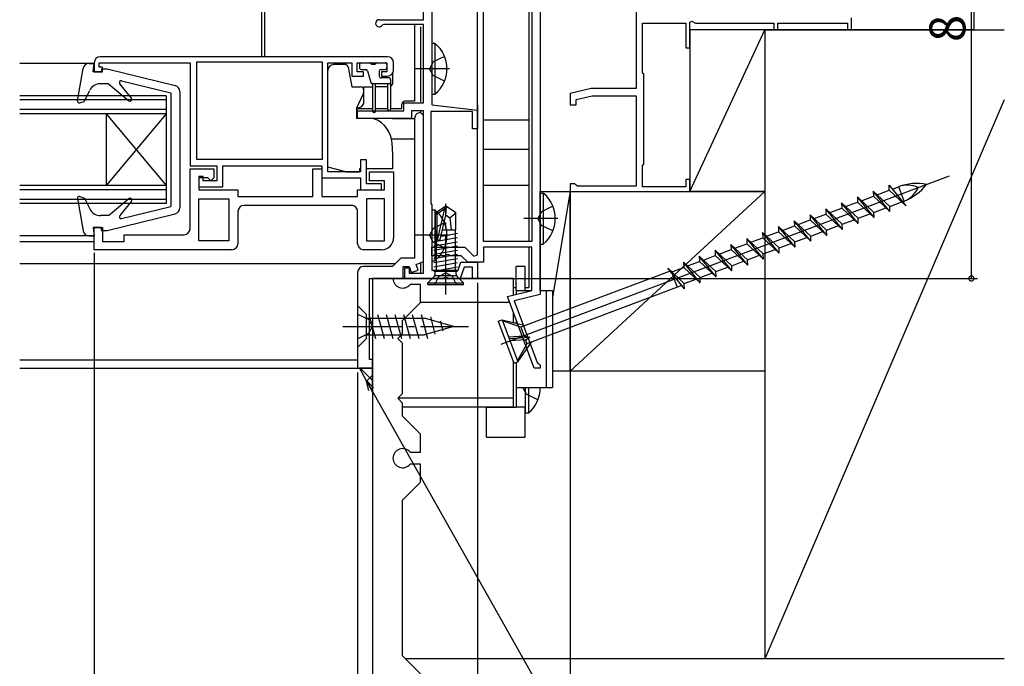
# Model space of a CAD drawing. Extents: x -1 to 990, y 0 to 1602.
# Drawn here: x 741 to 905, y 1110 to 1218 of the extents above; entities that cross this region are included whole.
import ezdxf

# ---------------------------------------------------------------- set-up
doc = ezdxf.new("R2010")
doc.units = 0
doc.linetypes.add('YCENTER_1', pattern=[13, 10, -1, 1, -1])
doc.linetypes.add('YHIDDEN_1', pattern=[4, 3, -1])
for name, color, linetype in [('YKK_11', 7, 'CONTINUOUS'), ('YKK_12', 2, 'CONTINUOUS'), ('YKK_13', 4, 'CONTINUOUS'), ('YKK_D', 6, 'CONTINUOUS'), ('YSS_K', 3, 'CONTINUOUS')]:
    doc.layers.add(name, color=color, linetype=linetype)
doc.styles.get("Standard").update_dxf_attribs({"font": 'txt', "bigfont": 'BIGFONT'})

msp = doc.modelspace()

# ---------------------------------------------------------------- linework, layer by layer
at = {"layer": 'YKK_11', "color": 0, "linetype": 'ByBlock', "lineweight": -2}
for p, q in [((807.96, 1217.84), (807.96, 1259.74)), ((827.46, 1260.64), (827.46, 1171.96)), ((816.96, 1178.6), (816.96, 1259.44)), ((817.96, 1180.84), (817.96, 1259.24)), ((826.06, 1259.24), (826.06, 1180.84)), ((826.06, 1259.24), (826.06, 1180.84)), ((843.46, 1221.44), (843.46, 1206.34)), ((800.56, 1217.84), (807.96, 1217.84)), ((801.31, 1217.04), (801.06, 1216.91)), ((807.96, 1217.04), (801.31, 1217.04)), ((807.96, 1203.94), (807.96, 1217.04)), ((844.56, 1208.94), (844.56, 1217.24)), ((844.56, 1217.24), (851.76, 1217.24)), ((851.76, 1217.24), (851.76, 1213.14)), ((852.46, 1217.42), (852.76, 1217.59)), ((852.46, 1213.14), (852.46, 1217.42)), ((852.76, 1217.59), (853.36, 1217.24)), ((853.36, 1217.24), (866.46, 1217.24)), ((866.46, 1217.24), (866.46, 1216.14)), ((867.16, 1216.14), (867.16, 1217.24)), ((867.16, 1217.24), (878.76, 1217.24)), ((878.76, 1217.24), (878.76, 1216.14)), ((879.46, 1216.14), (879.46, 1218.14)), ((866.46, 1216.14), (867.16, 1216.14)), ((878.76, 1216.14), (879.46, 1216.14)), ((851.76, 1213.14), (852.46, 1213.14)), ((752.96, 1210.64), (752.96, 1209.14)), ((753.76, 1209.94), (753.76, 1210.64)), ((753.76, 1210.64), (768.96, 1210.64)), ((801.96, 1211.64), (753.96, 1211.64)), ((768.96, 1210.64), (768.96, 1193.44)), ((791.06, 1210.74), (770.06, 1210.74)), ((770.06, 1210.74), (770.06, 1194.54)), ((791.06, 1210.74), (770.06, 1210.74)), ((791.06, 1194.54), (791.06, 1210.74)), ((791.96, 1192.44), (791.96, 1210.64)), ((791.96, 1210.64), (795.96, 1210.64)), ((795.96, 1210.64), (795.96, 1208.44)), ((796.86, 1209.14), (796.86, 1210.64)), ((796.86, 1210.64), (801.86, 1210.64)), ((801.86, 1210.64), (801.86, 1209.14)), ((802.96, 1209.44), (802.96, 1210.64)), ((752.96, 1209.14), (754.36, 1209.14)), ((754.36, 1209.94), (753.76, 1209.94)), ((754.36, 1209.14), (754.36, 1209.94)), ((797.96, 1209.14), (796.86, 1209.14)), ((797.96, 1208.44), (797.96, 1209.14)), ((801.86, 1209.14), (800.96, 1209.14)), ((800.96, 1209.14), (800.96, 1208.44)), ((802.77, 1208.84), (802.77, 1207.14)), ((844.76, 1208.74), (844.56, 1208.94)), ((844.76, 1193.74), (844.76, 1208.74)), ((795.96, 1208.44), (797.96, 1208.44)), ((800.96, 1208.44), (801.96, 1208.44)), ((802.77, 1207.14), (802.46, 1206.68)), ((797.97, 1203.83), (797.97, 1206.64)), ((797.97, 1206.64), (799.46, 1206.64)), ((801.96, 1206.64), (799.96, 1206.64)), ((835.96, 1206.34), (832.46, 1205.54)), ((832.46, 1205.54), (832.46, 1203.64)), ((843.46, 1206.34), (835.96, 1206.34)), ((797.64, 1203.36), (797.97, 1203.83)), ((804.66, 1202.64), (804.66, 1203.94)), ((804.66, 1203.94), (807.96, 1203.94)), ((833.46, 1204.54), (836.1, 1205.14)), ((833.46, 1203.64), (833.46, 1204.54)), ((836.1, 1205.14), (843.46, 1205.14)), ((843.46, 1205.14), (843.46, 1190.04)), ((796.76, 1203.04), (797.64, 1203.36)), ((796.96, 1201.34), (796.96, 1202.64)), ((796.96, 1202.64), (804.66, 1202.64)), ((807.96, 1202.64), (805.96, 1202.64)), ((805.96, 1202.64), (805.96, 1201.34)), ((807.96, 1201.84), (807.46, 1202.34)), ((807.96, 1175.54), (807.96, 1202.64)), ((816.16, 1202.54), (809.16, 1202.54)), ((809.16, 1202.54), (809.16, 1187.14)), ((816.16, 1199.64), (816.16, 1202.54)), ((816.96, 1202.74), (816.96, 1199.64)), ((832.46, 1203.64), (833.46, 1203.64)), ((805.96, 1201.34), (796.96, 1201.34)), ((799.55, 1201.34), (799.72, 1201.31)), ((806.46, 1201.34), (806.46, 1178.04)), ((807.96, 1177.45), (807.96, 1201.84)), ((816.96, 1199.64), (816.16, 1199.64)), ((770.06, 1194.54), (791.06, 1194.54)), ((798.46, 1194.44), (797.46, 1194.44)), ((797.46, 1194.44), (797.46, 1192.44)), ((798.46, 1190.44), (798.46, 1194.44)), ((768.96, 1193.44), (773.46, 1193.44)), ((768.96, 1182.94), (768.96, 1192.94)), ((768.96, 1192.94), (772.96, 1192.94)), ((772.96, 1192.94), (772.96, 1191.44)), ((773.46, 1193.44), (773.46, 1190.94)), ((774.46, 1189.94), (774.46, 1193.44)), ((774.46, 1193.44), (790.96, 1193.44)), ((789.46, 1188.34), (789.46, 1192.94)), ((789.46, 1192.94), (790.96, 1192.94)), ((790.96, 1193.44), (790.96, 1191.44)), ((790.96, 1192.94), (790.96, 1188.34)), ((797.46, 1192.44), (791.96, 1192.44)), ((798.96, 1190.94), (798.96, 1192.44)), ((798.96, 1192.44), (802.96, 1192.44)), ((802.96, 1192.44), (802.96, 1181.44)), ((844.56, 1193.54), (844.76, 1193.74)), ((844.56, 1189.94), (844.56, 1193.54)), ((771.16, 1191.64), (770.46, 1191.64)), ((770.46, 1191.64), (770.46, 1189.94)), ((771.96, 1191.44), (770.46, 1191.44)), ((770.46, 1191.44), (770.46, 1189.44)), ((771.16, 1190.94), (771.16, 1191.64)), ((773.46, 1190.94), (771.16, 1190.94)), ((772.46, 1190.94), (771.96, 1191.44)), ((772.96, 1191.44), (772.46, 1190.94)), ((790.96, 1191.44), (797.46, 1191.44)), ((797.46, 1191.44), (797.46, 1189.44)), ((801.46, 1190.94), (798.96, 1190.94)), ((801.46, 1189.44), (801.46, 1190.94)), ((852.46, 1191.14), (851.76, 1191.14)), ((851.76, 1191.14), (851.76, 1189.94)), ((852.46, 1189.14), (852.46, 1191.14)), ((770.46, 1189.94), (774.46, 1189.94)), ((770.46, 1189.44), (776.96, 1189.44)), ((776.96, 1189.44), (776.96, 1188.34)), ((796.96, 1188.34), (796.96, 1189.44)), ((796.96, 1189.44), (801.46, 1189.44)), ((797.46, 1189.44), (800.96, 1189.44)), ((800.96, 1190.44), (798.46, 1190.44)), ((800.96, 1189.44), (800.96, 1190.44)), ((833.26, 1190.44), (832.46, 1190.44)), ((832.46, 1190.44), (832.46, 1189.14)), ((832.46, 1189.14), (852.46, 1189.14)), ((833.46, 1190.24), (833.26, 1190.44)), ((833.66, 1190.04), (833.46, 1190.24)), ((843.46, 1190.04), (833.66, 1190.04)), ((851.76, 1189.94), (844.56, 1189.94)), ((770.46, 1180.94), (770.46, 1187.94)), ((770.46, 1187.94), (775.46, 1187.94)), ((775.46, 1187.94), (775.46, 1180.94)), ((775.46, 1187.94), (775.46, 1180.94)), ((776.96, 1188.34), (789.46, 1188.34)), ((790.96, 1188.34), (796.96, 1188.34)), ((798.46, 1187.94), (798.46, 1180.94)), ((801.46, 1187.94), (798.46, 1187.94)), ((798.46, 1187.94), (798.46, 1180.94)), ((801.46, 1180.94), (801.46, 1187.94)), ((776.96, 1185.84), (776.96, 1180.44)), ((795.96, 1186.84), (777.96, 1186.84)), ((796.96, 1180.44), (796.96, 1185.84)), ((809.16, 1187.14), (809.36, 1186.94)), ((809.36, 1186.94), (809.36, 1176.04)), ((752.96, 1179.44), (752.96, 1183.14)), ((752.96, 1183.14), (754.36, 1183.14)), ((754.36, 1183.14), (754.36, 1180.84)), ((754.36, 1180.84), (757.96, 1180.84)), ((757.96, 1180.84), (757.96, 1181.94)), ((757.96, 1181.94), (767.96, 1181.94)), ((775.46, 1180.94), (770.46, 1180.94)), ((798.46, 1180.94), (801.46, 1180.94)), ((826.06, 1180.84), (817.96, 1180.84)), ((775.96, 1179.44), (752.96, 1179.44)), ((800.96, 1179.44), (797.96, 1179.44)), ((809.36, 1178.44), (809.36, 1179.84)), ((809.36, 1179.84), (814.84, 1179.84)), ((814.84, 1179.84), (816.34, 1178.34)), ((826.06, 1179.84), (817.96, 1179.84)), ((817.96, 1179.84), (817.96, 1177.34)), ((826.06, 1172.64), (826.06, 1179.84)), ((804.16, 1178.04), (802.76, 1176.64)), ((806.46, 1178.04), (804.16, 1178.04)), ((811.5, 1178.44), (809.36, 1178.44)), ((811.69, 1178.56), (811.5, 1178.44)), ((812.24, 1178.56), (811.69, 1178.56)), ((812.42, 1178.44), (812.24, 1178.56)), ((814.26, 1178.44), (812.42, 1178.44)), ((815.36, 1177.34), (814.26, 1178.44)), ((816.34, 1178.34), (816.96, 1178.6)), ((802.76, 1176.64), (797.96, 1176.64)), ((804.56, 1174.64), (804.56, 1176.64)), ((804.56, 1176.64), (805.56, 1176.64)), ((804.86, 1174.64), (804.86, 1176.44)), ((804.86, 1176.44), (805.56, 1176.44)), ((805.56, 1176.64), (805.92, 1175.64)), ((805.56, 1176.44), (805.56, 1175.54)), ((805.92, 1175.64), (807.05, 1176.05)), ((806.71, 1176.99), (807.96, 1177.45)), ((807.05, 1176.05), (806.71, 1176.99)), ((809.36, 1176.04), (813.72, 1176.04)), ((813.72, 1176.04), (814.19, 1177.34)), ((814.75, 1176.54), (814.06, 1174.64)), ((814.19, 1177.34), (816.96, 1177.34)), ((816.16, 1176.54), (814.75, 1176.54)), ((817.96, 1177.34), (815.36, 1177.34)), ((816.16, 1174.64), (816.16, 1176.54)), ((816.96, 1177.34), (816.96, 1174.64)), ((796.96, 1175.64), (796.96, 1159.64)), ((798.96, 1161.14), (798.96, 1174.64)), ((798.96, 1174.64), (804.56, 1174.64)), ((811.2, 1174.64), (804.86, 1174.64)), ((805.56, 1175.54), (807.96, 1175.54)), ((811.39, 1174.76), (811.2, 1174.64)), ((811.94, 1174.76), (811.39, 1174.76)), ((812.12, 1174.64), (811.94, 1174.76)), ((814.06, 1174.64), (812.12, 1174.64)), ((816.96, 1174.64), (816.16, 1174.64)), ((821.96, 1171.64), (826.06, 1172.64)), ((826.46, 1159.64), (821.96, 1171.64)), ((827.46, 1171.96), (823.1, 1170.89)), ((823.1, 1170.89), (826.94, 1160.64)), ((799.46, 1161.14), (798.96, 1161.14)), ((799.46, 1159.64), (799.46, 1161.14)), ((796.96, 1159.64), (799.46, 1159.64)), ((827.46, 1159.64), (826.46, 1159.64)), ((826.94, 1160.64), (827.19, 1160.44)), ((827.19, 1160.44), (827.46, 1160.14)), ((827.46, 1160.14), (827.46, 1159.64))]:
    msp.add_line(p, q, dxfattribs=at)
at = {"layer": 'YKK_11'}
for p, q in [((809.36, 1252.44), (809.36, 1203.64)), ((809.36, 1203.64), (816.96, 1202.74)), ((816.96, 1203.64), (816.96, 1202.74)), ((799.46, 1174.64), (799.46, 1051.64)), ((802.86, 1174.64), (799.46, 1174.64)), ((807.46, 1173.64), (805.71, 1173.64)), ((807.46, 1170.64), (807.46, 1173.64)), ((804.46, 1167.64), (807.46, 1170.64)), ((804.46, 1165.44), (804.46, 1167.64)), ((803.66, 1164.64), (804.46, 1165.44)), ((804.46, 1163.84), (803.66, 1164.64)), ((804.46, 1155.44), (804.46, 1163.84)), ((803.66, 1154.64), (804.46, 1155.44)), ((804.46, 1153.84), (803.66, 1154.64)), ((804.46, 1151.64), (804.46, 1153.84)), ((807.46, 1148.64), (804.46, 1151.64)), ((807.46, 1145.64), (807.46, 1148.64)), ((805.71, 1145.64), (807.46, 1145.64)), ((807.46, 1143.64), (805.71, 1143.64)), ((807.46, 1140.64), (807.46, 1143.64)), ((804.46, 1137.64), (807.46, 1140.64)), ((804.46, 1111.64), (804.46, 1137.64)), ((807.46, 1108.64), (804.46, 1111.64))]:
    msp.add_line(p, q, dxfattribs=at)
at = {"layer": 'YKK_11', "color": 0, "linetype": 'ByBlock', "lineweight": -2}
for centre, radius, start, end in [((800.56, 1217.24), 0.6, 90, 326.251), ((753.96, 1210.64), 1, 89.9992, 179.9991), ((801.96, 1210.64), 1, 359.9996, 89.9995), ((801.96, 1209.44), 1, 269.9992, 359.9991), ((807.46, 1201.34), 1, 90.019, 179.9995), ((777.96, 1185.84), 1, 89.9992, 179.999), ((795.96, 1185.84), 1, 359.9989, 89.999), ((767.96, 1182.94), 1, 269.9992, 359.999), ((800.96, 1181.44), 2, 269.9991, 359.9991), ((775.96, 1180.44), 1, 269.9991, 359.999), ((797.96, 1180.44), 1, 179.999, 269.9991), ((797.96, 1175.64), 1, 90, 180)]:
    msp.add_arc(centre, radius, start, end, dxfattribs=at)
at = {"layer": 'YKK_11'}
for centre, start in [((804.46, 1174.64), 180), ((804.46, 1144.64), 38.6822)]:
    msp.add_arc(centre, 1.6, start, 321.3178, dxfattribs=at)
at = {"layer": 'YKK_12', "linetype": 'Continuous'}
for p, q in [((780.96, 1211.64), (780.96, 1236.94)), ((807.46, 1216.64), (807.46, 1204.14)), ((752.96, 1210.54), (740.51, 1210.54)), ((764.96, 1205.14), (740.51, 1205.14)), ((764.96, 1204.44), (740.51, 1204.44)), ((764.96, 1205.14), (764.96, 1187.14)), ((764.96, 1202.84), (740.51, 1202.84)), ((764.96, 1202.14), (740.51, 1202.14)), ((754.96, 1202.14), (754.96, 1190.14)), ((764.96, 1202.14), (754.96, 1190.14)), ((754.96, 1202.14), (764.96, 1190.14)), ((807.46, 1202.64), (807.46, 1202.34)), ((802.76, 1201.34), (806.46, 1201.34)), ((802.61, 1197.94), (806.46, 1197.94)), ((764.96, 1190.14), (740.51, 1190.14)), ((764.96, 1189.44), (740.51, 1189.44)), ((764.96, 1187.84), (740.51, 1187.84)), ((764.96, 1187.14), (740.51, 1187.14)), ((752.96, 1181.74), (740.51, 1181.74)), ((740.51, 1180.84), (752.96, 1180.84)), ((740.51, 1177.14), (803.26, 1177.14)), ((807.46, 1177.27), (807.46, 1175.54)), ((740.51, 1161.04), (796.96, 1161.04)), ((740.51, 1159.64), (797.26, 1159.64))]:
    msp.add_line(p, q, dxfattribs=at)
at = {"layer": 'YKK_12'}
for p, q in [((825.56, 1233.44), (825.56, 1180.84)), ((817.96, 1201.14), (825.56, 1201.14)), ((817.96, 1196.24), (825.56, 1196.24)), ((818, 1190.24), (825.56, 1190.24)), ((825.56, 1179.84), (825.56, 1173.14)), ((822.96, 1174.64), (799.46, 1174.64)), ((804.28, 1174.64), (821.16, 1174.64)), ((822.96, 1174.64), (822.96, 1171.89)), ((823.15, 1174.64), (823.46, 1174.64)), ((824.96, 1174.64), (825.56, 1174.64)), ((822.96, 1173.14), (823.46, 1173.14)), ((824.96, 1173.14), (825.56, 1173.14)), ((822.34, 1170.64), (807.46, 1170.64)), ((822.96, 1168.98), (822.96, 1167.3)), ((822.96, 1160.79), (822.96, 1153.14)), ((822.96, 1154.64), (803.66, 1154.64)), ((822.96, 1153.14), (804.46, 1153.14))]:
    msp.add_line(p, q, dxfattribs=at)
at = {"layer": 'YKK_13', "linetype": 'Continuous'}
for p, q in [((781.46, 1211.64), (781.46, 1246.14)), ((806.46, 1217.04), (806.46, 1204.24)), ((809.36, 1213.9), (809.36, 1205.4)), ((809.36, 1213.9), (809.87, 1213.9)), ((809.87, 1213.9), (809.87, 1205.4)), ((752.1, 1210.54), (752.96, 1210.54)), ((752.76, 1209.14), (752.96, 1210.54)), ((792.96, 1210.64), (792.96, 1210.34)), ((794.96, 1210.64), (794.96, 1210.33)), ((797.56, 1210.64), (798.96, 1210.64)), ((800.16, 1210.64), (801.56, 1210.64)), ((809.36, 1211.65), (809.36, 1207.65)), ((750.16, 1204.29), (751.12, 1209.72)), ((754.16, 1209.14), (752.76, 1209.14)), ((754.16, 1209.64), (754.16, 1209.14)), ((754.16, 1209.64), (755.1, 1209.64)), ((755.1, 1209.64), (766.5, 1206.83)), ((791.96, 1193.25), (791.96, 1209.34)), ((794.89, 1210.34), (792.96, 1210.34)), ((795.38, 1209.93), (795.96, 1206.64)), ((797.26, 1210.34), (797.26, 1209.84)), ((797.56, 1209.54), (798.33, 1209.54)), ((798.62, 1209.32), (799.15, 1207.36)), ((799.86, 1210.34), (799.26, 1210.34)), ((800.56, 1209.24), (800.56, 1208.44)), ((800.86, 1209.54), (801.56, 1209.54)), ((801.86, 1210.34), (801.86, 1209.84)), ((755.36, 1207.14), (753.98, 1207.14)), ((755.36, 1207.14), (758.73, 1204.31)), ((759.16, 1204.73), (757.23, 1207.16)), ((757.53, 1207.63), (765.76, 1205.64)), ((802.46, 1207.14), (799.44, 1207.14)), ((799.46, 1207.14), (799.46, 1202.59)), ((799.96, 1202.59), (799.96, 1207.14)), ((802.16, 1208.14), (800.86, 1208.14)), ((801.96, 1207.14), (801.96, 1202.89)), ((802.46, 1207.84), (802.46, 1202.89)), ((751.26, 1204.21), (752.2, 1206.05)), ((765.76, 1205.64), (765.76, 1186.64)), ((767.26, 1205.86), (767.26, 1186.43)), ((795.96, 1206.64), (797.46, 1206.64)), ((796.76, 1203.04), (797.92, 1205.52)), ((797.96, 1206.14), (797.96, 1205.73)), ((750.56, 1203.96), (751.26, 1204.21)), ((806.46, 1204.24), (804.86, 1204.24)), ((809.36, 1205.4), (809.87, 1205.4)), ((796.76, 1203.04), (796.76, 1201.34)), ((799.47, 1202.94), (797.16, 1202.94)), ((801.97, 1202.94), (799.97, 1202.94)), ((804.36, 1202.94), (802.47, 1202.94)), ((804.36, 1202.94), (804.36, 1203.74)), ((799.47, 1201.34), (796.76, 1201.34)), ((799.73, 1201.28), (799.64, 1201.31)), ((802.69, 1197.21), (802.76, 1195.34)), ((802.76, 1195.34), (802.76, 1192.94)), ((794.96, 1192.44), (791.96, 1193.25)), ((794.96, 1192.44), (797.26, 1192.44)), ((797.26, 1192.94), (797.26, 1192.44)), ((797.46, 1192.94), (797.26, 1192.94)), ((802.76, 1192.94), (798.46, 1192.94)), ((820.92, 1163.69), (895.82, 1191.78)), ((885.86, 1185.8), (883.07, 1189.24)), ((883.07, 1189.24), (883.1, 1188.37)), ((885.83, 1186.67), (883.07, 1189.24)), ((883.74, 1188.61), (885.74, 1189.36)), ((885.71, 1190.23), (888.5, 1186.79)), ((885.74, 1189.36), (885.71, 1190.23)), ((888.5, 1186.79), (885.74, 1189.36)), ((886.26, 1189.55), (887.32, 1189.95)), ((888.21, 1187.56), (887.32, 1189.95)), ((750.16, 1187.99), (751.12, 1182.57)), ((750.56, 1188.32), (751.36, 1188.03)), ((751.36, 1188.03), (752.21, 1186.27)), ((755.36, 1185.14), (758.73, 1187.97)), ((759.16, 1187.56), (757.23, 1185.13)), ((827.46, 1188.89, 0), (827.46, 1180.39, 0)), ((827.46, 1188.89, 0), (827.97, 1188.89, 0)), ((827.97, 1188.89, 0), (827.97, 1180.39, 0)), ((878.46, 1186.63), (880.46, 1187.38)), ((883.19, 1185.68), (880.43, 1188.25)), ((883.22, 1184.81), (880.43, 1188.25)), ((880.43, 1188.25), (880.46, 1187.38)), ((880.46, 1187.38), (883.22, 1184.81)), ((881.1, 1187.62), (883.1, 1188.37)), ((883.1, 1188.37), (885.86, 1185.8)), ((885.83, 1186.67), (887.83, 1187.42)), ((887.96, 1187.47), (888.21, 1187.56)), ((757.53, 1184.65), (765.76, 1186.64)), ((809.36, 1186.1), (809.36, 1177.6)), ((809.36, 1186.1), (809.87, 1186.1)), ((809.87, 1186.1), (809.87, 1177.6)), ((809.96, 1185.62), (811.51, 1186.66)), ((810.26, 1185.46), (811.51, 1186.3)), ((810.32, 1181.05), (811.51, 1186.3)), ((811.51, 1186.66), (811.81, 1186.66)), ((811.51, 1186.3), (811.51, 1186.66)), ((811.81, 1186.66), (811.51, 1186.66)), ((811.66, 1185.16), (811.81, 1186.66)), ((811.66, 1185.16), (811.66, 1186.66)), ((813.36, 1185.62), (811.81, 1186.66)), ((827.46, 1186.64, 0), (827.46, 1182.64, 0)), ((875.15, 1186.27), (875.18, 1185.4)), ((877.94, 1182.83), (875.15, 1186.27)), ((877.91, 1183.7), (875.15, 1186.27)), ((875.82, 1185.64), (877.82, 1186.39)), ((877.79, 1187.26), (877.82, 1186.39)), ((880.58, 1183.82), (877.79, 1187.26)), ((880.55, 1184.69), (877.79, 1187.26)), ((877.82, 1186.39), (880.58, 1183.82)), ((883.19, 1185.68), (885.19, 1186.43)), ((885.86, 1185.8), (885.83, 1186.67)), ((755.36, 1185.14), (754.01, 1185.14)), ((755.1, 1182.64), (766.5, 1185.45)), ((809.96, 1182.76), (809.96, 1185.62)), ((809.96, 1185.62), (810.26, 1185.46)), ((810.26, 1181.21), (810.26, 1185.46)), ((810.75, 1181.16), (811.66, 1185.16)), ((811.66, 1185.27), (812.36, 1184.76)), ((812.36, 1184.76), (813.36, 1185.62)), ((812.36, 1184.76), (812.56, 1182.76)), ((813.36, 1182.76), (813.36, 1185.62)), ((869.87, 1184.29), (869.9, 1183.42)), ((872.66, 1180.85), (869.87, 1184.29)), ((872.63, 1181.72), (869.87, 1184.29)), ((870.54, 1183.66), (872.54, 1184.41)), ((872.51, 1185.28), (872.54, 1184.41)), ((875.3, 1181.84), (872.51, 1185.28)), ((875.27, 1182.71), (872.51, 1185.28)), ((872.54, 1184.41), (875.3, 1181.84)), ((873.18, 1184.65), (875.18, 1185.4)), ((875.18, 1185.4), (877.94, 1182.83)), ((877.91, 1183.7), (879.91, 1184.45)), ((880.55, 1184.69), (882.55, 1185.44)), ((880.58, 1183.82), (880.55, 1184.69)), ((883.22, 1184.81), (883.19, 1185.68)), ((754.16, 1183.14), (752.76, 1183.14)), ((752.76, 1183.14), (752.96, 1181.74)), ((754.16, 1182.64), (754.16, 1183.14)), ((754.16, 1182.64), (755.1, 1182.64)), ((809.36, 1183.85), (809.36, 1179.85)), ((809.96, 1182.76), (810.26, 1182.76)), ((810.06, 1182.76), (810.06, 1181.87)), ((811.12, 1182.76), (813.36, 1182.76)), ((813.26, 1182.76), (813.26, 1182.57)), ((813.26, 1182.57), (813.26, 1175.86)), ((865.26, 1181.68), (867.26, 1182.43)), ((867.23, 1183.3), (867.26, 1182.43)), ((870.02, 1179.86), (867.23, 1183.3)), ((869.99, 1180.73), (867.23, 1183.3)), ((867.26, 1182.43), (870.02, 1179.86)), ((867.9, 1182.67), (869.9, 1183.42)), ((869.9, 1183.42), (872.66, 1180.85)), ((872.63, 1181.72), (874.63, 1182.47)), ((875.27, 1182.71), (877.27, 1183.46)), ((875.3, 1181.84), (875.27, 1182.71)), ((877.94, 1182.83), (877.91, 1183.7)), ((752.1, 1181.74), (752.96, 1181.74)), ((809.69, 1181.48), (810.26, 1181.58)), ((809.69, 1180.78), (811.66, 1181.13)), ((809.69, 1180.08), (813.64, 1180.78)), ((810.06, 1181.87), (810.06, 1175.86)), ((810.88, 1181.69), (811.66, 1181.83)), ((811.66, 1181.83), (813.64, 1182.18)), ((811.66, 1181.13), (813.64, 1181.48)), ((861.95, 1181.32), (861.98, 1180.45)), ((864.74, 1177.88), (861.95, 1181.32)), ((864.71, 1178.75), (861.95, 1181.32)), ((862.62, 1180.69), (864.62, 1181.44)), ((864.59, 1182.31), (864.62, 1181.44)), ((867.38, 1178.87), (864.59, 1182.31)), ((867.35, 1179.74), (864.59, 1182.31)), ((864.62, 1181.44), (867.38, 1178.87)), ((869.99, 1180.73), (871.99, 1181.48)), ((872.66, 1180.85), (872.63, 1181.72)), ((809.69, 1179.38), (813.64, 1180.08)), ((809.69, 1178.68), (813.64, 1179.38)), ((827.46, 1180.39, 0), (827.97, 1180.39, 0)), ((856.66, 1179.34), (856.69, 1178.47)), ((859.46, 1175.9), (856.66, 1179.34)), ((859.43, 1176.77), (856.66, 1179.34)), ((857.34, 1178.71), (859.34, 1179.46)), ((859.3, 1180.33), (859.34, 1179.46)), ((862.1, 1176.89), (859.3, 1180.33)), ((862.07, 1177.76), (859.3, 1180.33)), ((859.34, 1179.46), (862.1, 1176.89)), ((859.98, 1179.7), (861.98, 1180.45)), ((861.98, 1180.45), (864.74, 1177.88)), ((864.71, 1178.75), (866.7, 1179.5)), ((867.35, 1179.74), (869.35, 1180.49)), ((867.38, 1178.87), (867.35, 1179.74)), ((870.02, 1179.86), (869.99, 1180.73)), ((809.36, 1177.6), (809.87, 1177.6)), ((809.69, 1177.98), (813.64, 1178.68)), ((809.69, 1177.28), (813.64, 1177.98)), ((852.06, 1176.73), (854.05, 1177.48)), ((854.02, 1178.35), (854.05, 1177.48)), ((856.82, 1174.91), (854.02, 1178.35)), ((856.79, 1175.78), (854.02, 1178.35)), ((854.05, 1177.48), (856.82, 1174.91)), ((854.7, 1177.72), (856.69, 1178.47)), ((856.69, 1178.47), (859.46, 1175.9)), ((859.43, 1176.77), (861.42, 1177.52)), ((862.07, 1177.76), (864.06, 1178.51)), ((862.1, 1176.89), (862.07, 1177.76)), ((864.74, 1177.88), (864.71, 1178.75)), ((809.69, 1176.58), (813.64, 1177.28)), ((809.69, 1175.88), (813.64, 1176.58)), ((809.69, 1175.86), (813.64, 1175.86)), ((809.93, 1175.37), (809.93, 1175.86)), ((813.39, 1175.37), (813.39, 1175.86)), ((813.57, 1175.86), (813.64, 1175.88)), ((824.96, 1176.64), (823.46, 1176.64)), ((823.46, 1172.64), (823.46, 1176.64)), ((849.16, 1175.86), (824.21, 1166.5)), ((824.96, 1172.64), (824.96, 1176.64)), ((851.54, 1172.93), (848.74, 1176.37)), ((851.51, 1173.8), (848.74, 1176.37)), ((849.34, 1175.9), (850.35, 1173.18)), ((849.42, 1175.74), (851.41, 1176.49)), ((854.18, 1173.92), (851.38, 1177.36)), ((854.15, 1174.79), (851.38, 1177.36)), ((851.38, 1177.36), (851.41, 1176.49)), ((851.41, 1176.49), (854.18, 1173.92)), ((856.79, 1175.78), (858.78, 1176.53)), ((859.46, 1175.9), (859.43, 1176.77)), ((808.66, 1173.89), (809.79, 1175.02)), ((809.93, 1175.16), (813.39, 1175.16)), ((814.66, 1173.89), (813.54, 1175.02)), ((851.51, 1173.8), (853.5, 1174.55)), ((854.15, 1174.79), (856.14, 1175.54)), ((854.18, 1173.92), (854.15, 1174.79)), ((856.82, 1174.91), (856.79, 1175.78)), ((808.66, 1173.66), (808.66, 1173.89)), ((808.66, 1173.89), (814.66, 1173.89)), ((808.66, 1173.66), (814.66, 1173.66)), ((814.66, 1173.66), (814.66, 1173.89)), ((823.46, 1172.64), (825.95, 1172.64)), ((823.46, 1172.64), (823.46, 1172.01)), ((851.12, 1173.44), (825.24, 1163.74)), ((827.46, 1172.64), (828.46, 1172.64)), ((828.46, 1172.64), (828.46, 1156.44)), ((828.46, 1172.64), (829.52, 1172.64)), ((829.52, 1172.64), (829.52, 1156.44)), ((851.54, 1172.93), (851.51, 1173.8)), ((796.96, 1170.14), (798.46, 1168.64)), ((796.96, 1170.14), (796.96, 1163.14)), ((798.46, 1164.64), (798.46, 1168.64)), ((798.46, 1168.04), (808.13, 1168.04)), ((798.84, 1168.64), (799.92, 1164.64)), ((800.29, 1168.64), (801.37, 1164.64)), ((801.74, 1168.64), (802.81, 1164.64)), ((803.19, 1168.64), (804.26, 1164.64)), ((804.64, 1168.64), (805.71, 1164.64)), ((806.09, 1168.64), (807.16, 1164.64)), ((807.54, 1168.64), (808.61, 1164.64)), ((812.96, 1166.64), (808.13, 1168.04)), ((809.1, 1168.24), (809.87, 1165.36)), ((820.44, 1167.52), (821.09, 1167.76)), ((821.09, 1167.76), (823.73, 1160.74)), ((821.09, 1167.76), (824.98, 1166.79)), ((823.46, 1167.64), (823.46, 1167.17)), ((812.96, 1166.64), (808.13, 1165.24)), ((810.73, 1167.57), (811.17, 1165.9)), ((812.36, 1166.89), (812.48, 1166.44)), ((820.44, 1167.52), (823.07, 1160.49)), ((824.21, 1166.5), (821.16, 1167.57)), ((824.21, 1166.5), (824.77, 1164.99)), ((796.96, 1163.14), (798.46, 1164.64)), ((798.46, 1165.24), (808.13, 1165.24)), ((798.46, 1164.67), (798.47, 1164.64)), ((824.77, 1165), (822.18, 1164.86)), ((822.28, 1164.6), (825.71, 1164.86)), ((825, 1164.39), (822.41, 1164.25)), ((824.77, 1165), (825.71, 1164.86)), ((825, 1164.39), (825.71, 1164.86)), ((825, 1164.39), (825.24, 1163.74)), ((825.24, 1163.74), (823.66, 1160.93)), ((823.73, 1160.74), (826.02, 1164.03)), ((823.07, 1160.49), (823.73, 1160.74)), ((823.46, 1160.64), (823.46, 1156.44)), ((823.46, 1156.44), (828.46, 1156.44)), ((823.46, 1156.44), (823.46, 1153.14)), ((824.96, 1156.44), (824.96, 1153.14)), ((824.96, 1156.44), (824.96, 1152.19)), ((824.96, 1156.44), (824.96, 1154.44)), ((825.47, 1156.44), (825.47, 1152.19)), ((828.46, 1156.44), (829.52, 1156.44)), ((818.46, 1148.14), (818.46, 1153.14)), ((818.46, 1153.14), (823.46, 1153.14)), ((824.96, 1153.14), (823.46, 1153.14)), ((824.96, 1148.14), (824.96, 1153.14)), ((824.96, 1152.19), (825.47, 1152.19)), ((818.46, 1148.14), (823.46, 1148.14)), ((823.46, 1148.14), (824.96, 1148.14))]:
    msp.add_line(p, q, dxfattribs=at)
at = {"layer": 'YKK_13', "linetype": 'YHIDDEN_1'}
for p, q in [((809.55, 1210.79), (808.94, 1209.65)), ((811.46, 1211.72), (809.55, 1210.79)), ((809.55, 1208.5), (808.94, 1209.65)), ((811.46, 1207.57), (809.55, 1208.5)), ((827.65, 1185.79, 0), (827.04, 1184.64, 0)), ((829.56, 1186.72, 0), (827.65, 1185.79, 0)), ((827.65, 1183.5, 0), (827.04, 1184.64, 0)), ((809.55, 1182.99), (808.94, 1181.85)), ((811.46, 1183.92), (809.55, 1182.99)), ((829.56, 1182.57, 0), (827.65, 1183.5, 0)), ((809.55, 1180.7), (808.94, 1181.85)), ((811.46, 1179.77), (809.55, 1180.7)), ((809.86, 1173.66), (810.52, 1174.98)), ((810.52, 1174.98), (811.66, 1175.59)), ((812.81, 1174.98), (811.66, 1175.59)), ((813.46, 1173.66), (812.81, 1174.98)), ((796.96, 1168.69), (798.82, 1167.79)), ((798.82, 1167.79), (799.42, 1166.64)), ((798.82, 1165.5), (799.42, 1166.64)), ((796.96, 1164.59), (798.82, 1165.5)), ((825.15, 1155.3), (824.54, 1156.44)), ((827.06, 1154.37), (825.15, 1155.3))]:
    msp.add_line(p, q, dxfattribs=at)
at = {"layer": 'YKK_13', "linetype": 'YCENTER_1'}
for p, q in [((812.32, 1209.65), (806.64, 1209.65)), ((811.66, 1171.96), (811.66, 1187.09)), ((830.42, 1184.64, 0), (824.74, 1184.64, 0)), ((812.32, 1181.85), (806.64, 1181.85)), ((794.46, 1166.64), (815.46, 1166.64))]:
    msp.add_line(p, q, dxfattribs=at)
at = {"layer": 'YKK_13', "linetype": 'Continuous'}
for centre, radius, start, end in [((806.33, 1209.65), 5.53, 309.7941, 50.2059), ((752.1, 1209.54), 1, 90, 170.0554), ((797.56, 1210.34), 0.3, 90, 179.9991), ((798.96, 1210.34), 0.3, 359.9991, 90), ((800.16, 1210.34), 0.3, 90, 179.9991), ((801.56, 1210.34), 0.3, 359.9991, 90), ((792.96, 1209.34), 1, 89.9991, 179.9991), ((794.89, 1209.84), 0.5, 9.9991, 90), ((797.56, 1209.84), 0.3, 179.9991, 270), ((798.33, 1209.24), 0.3, 14.9991, 90), ((800.86, 1209.24), 0.3, 90, 179.9991), ((801.56, 1209.84), 0.3, 270, 359.9991), ((753.98, 1205.14), 2, 90, 152.8748), ((757.46, 1207.34), 0.3, 76.3956, 218.5683), ((799.44, 1207.44), 0.3, 194.9991, 270), ((800.86, 1208.44), 0.3, 179.9991, 270), ((802.16, 1207.84), 0.3, 359.9991, 90), ((766.26, 1205.86), 1, 360, 76.1452), ((797.46, 1206.14), 0.5, 359.9991, 90), ((797.46, 1205.73), 0.5, 334.9989, 359.9991), ((750.46, 1204.24), 0.3, 170.0554, 290), ((758.93, 1204.54), 0.3, 230, 38.5683), ((804.86, 1203.74), 0.5, 90, 180), ((797.16, 1202.44), 0.5, 90, 142.3487), ((799.71, 1202.59), 0.25, 179.9991, 359.9991), ((802.21, 1202.89), 0.25, 179.9991, 359.9991), ((799.47, 1200.84), 0.5, 69.9995, 90), ((798.2, 1197.05), 4.5, 1.9991, 69.9995), ((890.33, 1181.92), 8.58, 78.9177, 110.556), ((888.78, 1186.05), 4.17, 64.5051, 110.556), ((885.2, 1195.6), 8.58, 290.556, 322.1944), ((886.75, 1191.47), 4.17, 290.556, 336.607), ((750.46, 1188.04), 0.3, 70, 189.9445), ((758.93, 1187.74), 0.3, 321.4317, 130), ((824.43, 1184.64, 0), 5.53, 309.7941, 50.2059), ((754.01, 1187.14), 2, 205.8338, 270), ((766.26, 1186.43), 1, 283.8548, 360), ((806.33, 1181.85), 5.53, 309.7941, 50.2059), ((757.46, 1184.94), 0.3, 141.4317, 283.6044), ((752.1, 1182.74), 1, 189.9445, 270), ((810.51, 1181.21), 0.248, 180, 347.191), ((809.43, 1175.37), 0.5, 315, 0), ((813.89, 1175.37), 0.5, 180, 225), ((821.93, 1156.44), 5.53, 309.7941, 0)]:
    msp.add_arc(centre, radius, start, end, dxfattribs=at)
at = {"layer": 'YKK_D'}
for p, q in [((899.46, 1174.64), (899.46, 1260.64)), ((832.46, 1188.44), (832.46, 985.36)), ((832.46, 1188.44), (832.46, 965.36)), ((752.96, 1178.94), (752.96, 1025.36)), ((817.66, 1174.64), (900.46, 1174.64)), ((816.96, 1173.94), (816.96, 985.36)), ((816.96, 1173.94), (816.96, 985.36)), ((816.96, 1173.94), (816.96, 1005.36)), ((796.96, 1158.94), (796.96, 1025.36)), ((796.96, 1158.94), (796.96, 1005.36)), ((796.96, 1158.94), (796.96, 1005.36)), ((799.2, 1156.16), (838.63, 1086.41))]:
    msp.add_line(p, q, dxfattribs=at)
at = {"layer": 'YKK_D', "linetype": 'ByBlock', "lineweight": -2}
for p, q in [((798.8, 1155.94), (798.36, 1157.64)), ((798.36, 1157.64), (799.6, 1156.39)), ((798.36, 1157.64), (799.2, 1156.16))]:
    msp.add_line(p, q, dxfattribs=at)
at = {"layer": 'YKK_D', "linetype": 'ByBlock', "const_width": 0.85}
msp.add_lwpolyline([(899.46, 1174.75, 1), (899.46, 1174.54, 1)], format="xyb", close=True, dxfattribs=at)
at = {"layer": 'YSS_K', "linetype": 'Continuous'}
for p, q in [((899.86, 1234.14), (899.86, 1216.14)), ((852.46, 1189.14), (864.96, 1216.14)), ((852.46, 1216.14), (852.46, 1189.14)), ((864.96, 1216.14), (852.46, 1216.14)), ((899.86, 1216.14), (854.86, 1216.14)), ((864.96, 1216.14), (864.96, 1189.14)), ((864.96, 1216.14), (904.96, 1216.14)), ((864.96, 1216.14), (864.96, 1111.14)), ((904.96, 1204.48), (864.96, 1111.14)), ((864.96, 1189.14), (852.46, 1189.14)), ((904.96, 1111.14), (864.96, 1111.14))]:
    msp.add_line(p, q, dxfattribs=at)
at = {"layer": 'YSS_K'}
for p, q in [((827.46, 1189.14), (832.46, 1189.15)), ((827.46, 1172.65), (827.46, 1189.14)), ((832.46, 1189.15), (829.52, 1171.51)), ((832.46, 1189.15), (832.46, 1159.15)), ((832.46, 1189.15), (864.96, 1189.15)), ((832.46, 1159.15), (832.46, 1189.15)), ((864.96, 1189.15), (832.46, 1159.15)), ((864.96, 1189.15), (864.96, 1159.15)), ((799.46, 1159.64), (797.26, 1159.64)), ((797.26, 1159.64), (799.46, 1155.64)), ((799.46, 1159.64), (797.26, 1159.64)), ((797.26, 1159.64), (799.46, 1155.64)), ((799.46, 1157.58), (797.4, 1159.64)), ((799.46, 1157.58), (797.4, 1159.64)), ((797.44, 1159.32), (797.76, 1159.64)), ((797.44, 1159.32), (797.76, 1159.64)), ((799.46, 1155.64), (799.46, 1159.64)), ((799.46, 1155.64), (799.46, 1159.64)), ((798.44, 1157.5), (799.46, 1158.52)), ((798.44, 1157.5), (799.46, 1158.52)), ((832.46, 1159.15), (829.52, 1159.15)), ((864.96, 1159.15), (832.46, 1159.15)), ((799.45, 1155.68), (799.46, 1155.69)), ((799.45, 1155.68), (799.46, 1155.69)), ((864.96, 1111.14), (804.96, 1111.14))]:
    msp.add_line(p, q, dxfattribs=at)

# ---------------------------------------------------------------- texts
at = {"layer": 'YKK_D'}
msp.add_text('86', height=6, rotation=89.9999, dxfattribs=at).set_placement((898.46, 1214.12))

doc.saveas('drawing.dxf')
